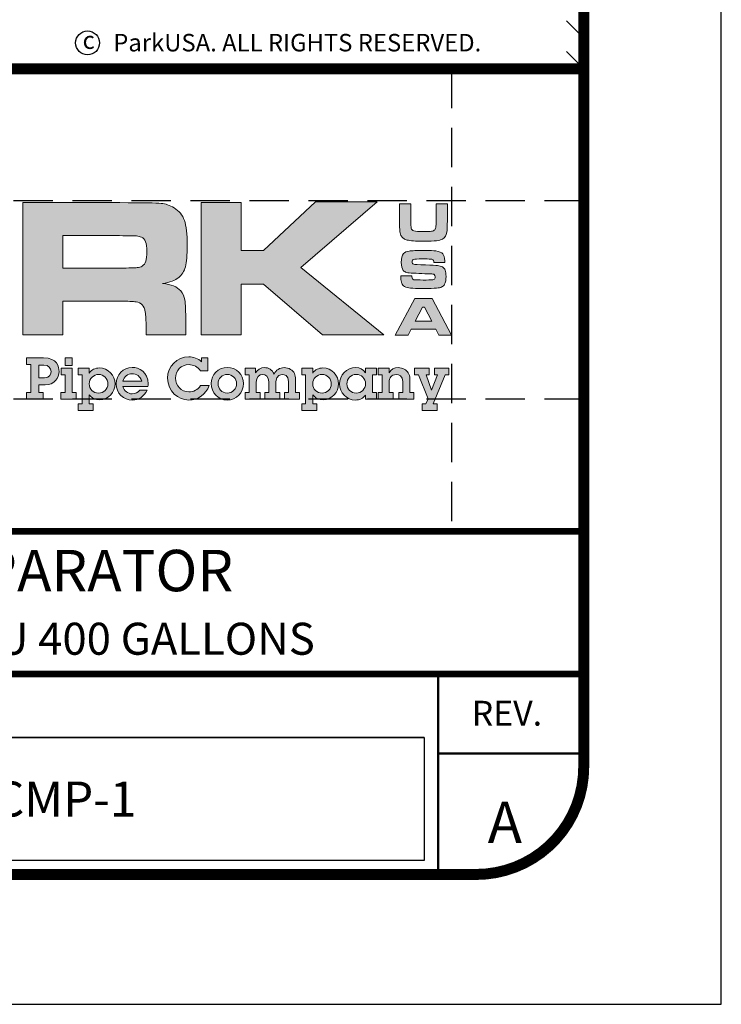
# Model space of a CAD drawing. Extents: x 544 to 748, y 12 to 276.
# Drawn here: x 708 to 748, y 12 to 69 of the extents above; entities that cross this region are included whole.
import ezdxf
from ezdxf.enums import TextEntityAlignment as Align

# ---------------------------------------------------------------- set-up
doc = ezdxf.new("R2010")
doc.units = 0
doc.header["$LTSCALE"] = 5
doc.header["$MEASUREMENT"] = 0
doc.linetypes.add('HIDDEN', pattern=[0.375, 0.25, -0.125])
doc.layers.get('DEFPOINTS').update_dxf_attribs({"linetype": 'CONTINUOUS'})
for name, color, linetype in [('DIM', 1, 'CONTINUOUS'), ('Layer 1', 7, 'CONTINUOUS'), ('SHT', 13, 'CONTINUOUS'), ('SPECS', 7, 'CONTINUOUS')]:
    doc.layers.add(name, color=color, linetype=linetype)
doc.layers.add('NO PRINT', color=7, linetype='CONTINUOUS', plot=False)
doc.styles.add('COMPLEX', font='HELV.SHX')
doc.styles.add('SIMPLEX', font='SIMPLEX', dxfattribs={"width": 0.9})

# ---------------------------------------------------------------- blocks, each defined once
blk = doc.blocks.new('A$Cc76bf708')
at = {"layer": 'Layer 1'}
h = blk.add_hatch(color=156, dxfattribs=at)
edge = h.paths.add_edge_path()
edge.add_spline(control_points=[(23.11, 6.25), (23.11, 6.25), (23.11, 10.449), (23.11, 10.449), (23.11, 10.449), (26.202, 10.449), (26.202, 10.449), (26.928, 10.447), (27.363, 10.439), (27.507, 10.426), (27.65, 10.413), (27.789, 10.365), (27.922, 10.283), (28.082, 10.187), (28.192, 10.054), (28.251, 9.885), (28.311, 9.715), (28.34, 9.449), (28.34, 9.086), (28.34, 8.781), (28.321, 8.556), (28.283, 8.413), (28.246, 8.269), (28.174, 8.154), (28.07, 8.068), (27.957, 7.976), (27.787, 7.912), (27.559, 7.877), (27.828, 7.857), (28.02, 7.78), (28.137, 7.646), (28.205, 7.566), (28.248, 7.47), (28.267, 7.356), (28.285, 7.242), (28.294, 7.003), (28.294, 6.64), (28.294, 6.64), (28.294, 6.25), (28.294, 6.25), (28.294, 6.25), (27.033, 6.25), (27.033, 6.25), (27.033, 6.25), (27.033, 6.474), (27.033, 6.474), (27.033, 6.708), (27.024, 6.875), (27.007, 6.974), (26.989, 7.074), (26.957, 7.15), (26.91, 7.203), (26.863, 7.253), (26.797, 7.284), (26.714, 7.297), (26.631, 7.311), (26.457, 7.317), (26.193, 7.317), (26.193, 7.317), (24.39, 7.317), (24.39, 7.317), (24.39, 7.317), (24.39, 6.25), (24.39, 6.25), (24.39, 6.25), (23.11, 6.25), (23.11, 6.25)], knot_values=[0, 0, 0, 0, 1, 1, 1, 2, 2, 2, 3, 3, 3, 4, 4, 4, 5, 5, 5, 6, 6, 6, 7, 7, 7, 8, 8, 8, 9, 9, 9, 10, 10, 10, 11, 11, 11, 12, 12, 12, 13, 13, 13, 14, 14, 14, 15, 15, 15, 16, 16, 16, 17, 17, 17, 18, 18, 18, 19, 19, 19, 20, 20, 20, 21, 21, 21, 22, 22, 22, 22], degree=3, periodic=0)
edge = h.paths.add_edge_path()
edge.add_spline(control_points=[(24.39, 8.366), (24.39, 8.366), (26.19, 8.366), (26.19, 8.366), (26.504, 8.373), (26.691, 8.378), (26.751, 8.383), (26.812, 8.388), (26.864, 8.404), (26.907, 8.431), (26.962, 8.466), (27.001, 8.518), (27.024, 8.586), (27.046, 8.655), (27.057, 8.759), (27.057, 8.899), (27.057, 9.036), (27.045, 9.139), (27.019, 9.206), (26.993, 9.274), (26.949, 9.323), (26.885, 9.354), (26.84, 9.374), (26.786, 9.387), (26.724, 9.391), (26.661, 9.395), (26.482, 9.398), (26.187, 9.4), (26.187, 9.4), (24.39, 9.4), (24.39, 9.4), (24.39, 9.4), (24.39, 8.366), (24.39, 8.366)], knot_values=[0, 0, 0, 0, 1, 1, 1, 2, 2, 2, 3, 3, 3, 4, 4, 4, 5, 5, 5, 6, 6, 6, 7, 7, 7, 8, 8, 8, 9, 9, 9, 10, 10, 10, 11, 11, 11, 11], degree=3, periodic=0)
for points in [[(28.78, 10.449), (30.06, 10.449), (30.06, 8.926), (30.762, 8.926), (32.423, 10.477), (34.38, 10.477), (31.952, 8.388), (34.586, 6.25), (32.641, 6.25), (30.762, 7.856), (30.06, 7.856), (30.06, 6.25), (28.78, 6.25)], [(36.031, 5.185), (36.031, 4.975), (35.936, 4.975), (36.111, 4.494), (36.296, 4.975), (36.201, 4.975), (36.201, 5.185), (36.659, 5.185), (36.659, 4.975), (36.536, 4.975), (36.155, 4.053), (36.284, 4.053), (36.284, 3.843), (35.805, 3.843), (35.805, 4.053), (35.928, 4.053), (35.995, 4.215), (35.696, 4.975), (35.568, 4.975), (35.568, 5.185)]]:
    blk.add_hatch(color=156, dxfattribs=at).paths.add_polyline_path(points)
h = blk.add_hatch(color=142, dxfattribs=at)
edge = h.paths.add_edge_path()
edge.add_spline(control_points=[(35.089, 10.415), (35.089, 10.415), (35.446, 10.415), (35.446, 10.415), (35.446, 10.415), (35.446, 9.877), (35.446, 9.877), (35.448, 9.753), (35.452, 9.675), (35.459, 9.642), (35.468, 9.596), (35.498, 9.566), (35.548, 9.552), (35.598, 9.538), (35.699, 9.53), (35.852, 9.53), (35.975, 9.53), (36.061, 9.534), (36.109, 9.541), (36.157, 9.548), (36.19, 9.563), (36.211, 9.584), (36.224, 9.599), (36.233, 9.617), (36.238, 9.638), (36.244, 9.659), (36.248, 9.695), (36.251, 9.747), (36.254, 9.8), (36.255, 9.843), (36.255, 9.877), (36.255, 9.877), (36.255, 10.415), (36.255, 10.415), (36.255, 10.415), (36.612, 10.415), (36.612, 10.415), (36.612, 10.415), (36.612, 9.877), (36.612, 9.877), (36.608, 9.689), (36.602, 9.567), (36.594, 9.509), (36.58, 9.411), (36.533, 9.338), (36.454, 9.293), (36.408, 9.266), (36.345, 9.249), (36.262, 9.239), (36.18, 9.23), (36.044, 9.226), (35.856, 9.226), (35.714, 9.226), (35.605, 9.228), (35.529, 9.233), (35.452, 9.238), (35.385, 9.248), (35.328, 9.261), (35.203, 9.291), (35.13, 9.366), (35.109, 9.488), (35.101, 9.534), (35.096, 9.576), (35.094, 9.614), (35.092, 9.652), (35.09, 9.739), (35.089, 9.877), (35.089, 9.877), (35.089, 10.415), (35.089, 10.415)], knot_values=[0, 0, 0, 0, 1, 1, 1, 2, 2, 2, 3, 3, 3, 4, 4, 4, 5, 5, 5, 6, 6, 6, 7, 7, 7, 8, 8, 8, 9, 9, 9, 10, 10, 10, 11, 11, 11, 12, 12, 12, 13, 13, 13, 14, 14, 14, 15, 15, 15, 16, 16, 16, 17, 17, 17, 18, 18, 18, 19, 19, 19, 20, 20, 20, 21, 21, 21, 22, 22, 22, 23, 23, 23, 23], degree=3, periodic=0)
h = blk.add_hatch(color=142, dxfattribs=at)
edge = h.paths.add_edge_path()
edge.add_spline(control_points=[(35.133, 8.126), (35.133, 8.126), (35.479, 8.126), (35.479, 8.126), (35.479, 8.068), (35.49, 8.031), (35.514, 8.014), (35.532, 8.004), (35.554, 7.997), (35.581, 7.995), (35.608, 7.993), (35.694, 7.992), (35.838, 7.99), (35.989, 7.991), (36.08, 7.992), (36.11, 7.993), (36.141, 7.995), (36.165, 7.999), (36.183, 8.007), (36.209, 8.018), (36.222, 8.047), (36.222, 8.095), (36.222, 8.13), (36.213, 8.153), (36.194, 8.165), (36.176, 8.177), (36.138, 8.183), (36.08, 8.185), (36.036, 8.185), (35.943, 8.188), (35.8, 8.195), (35.654, 8.202), (35.559, 8.206), (35.515, 8.207), (35.429, 8.21), (35.363, 8.218), (35.317, 8.231), (35.271, 8.245), (35.235, 8.267), (35.21, 8.297), (35.165, 8.347), (35.143, 8.432), (35.143, 8.55), (35.143, 8.682), (35.169, 8.775), (35.219, 8.83), (35.257, 8.872), (35.316, 8.899), (35.396, 8.911), (35.475, 8.922), (35.637, 8.928), (35.881, 8.928), (36.053, 8.928), (36.175, 8.923), (36.244, 8.914), (36.352, 8.899), (36.426, 8.869), (36.466, 8.824), (36.506, 8.779), (36.526, 8.703), (36.526, 8.597), (36.526, 8.587), (36.526, 8.569), (36.525, 8.542), (36.525, 8.542), (36.179, 8.542), (36.179, 8.542), (36.178, 8.574), (36.175, 8.597), (36.171, 8.609), (36.167, 8.621), (36.158, 8.631), (36.146, 8.638), (36.13, 8.647), (36.103, 8.653), (36.064, 8.656), (36.025, 8.658), (35.943, 8.66), (35.817, 8.66), (35.665, 8.66), (35.573, 8.655), (35.539, 8.645), (35.506, 8.636), (35.49, 8.61), (35.49, 8.567), (35.49, 8.526), (35.506, 8.5), (35.539, 8.491), (35.567, 8.484), (35.693, 8.477), (35.918, 8.47), (36.108, 8.464), (36.234, 8.457), (36.298, 8.45), (36.362, 8.442), (36.413, 8.427), (36.451, 8.405), (36.494, 8.38), (36.524, 8.344), (36.542, 8.299), (36.559, 8.254), (36.568, 8.19), (36.568, 8.106), (36.568, 7.995), (36.553, 7.913), (36.524, 7.859), (36.501, 7.82), (36.47, 7.79), (36.43, 7.771), (36.391, 7.751), (36.335, 7.738), (36.262, 7.731), (36.185, 7.724), (36.041, 7.721), (35.83, 7.721), (35.654, 7.721), (35.524, 7.725), (35.44, 7.735), (35.356, 7.744), (35.292, 7.76), (35.25, 7.783), (35.206, 7.809), (35.175, 7.842), (35.158, 7.883), (35.142, 7.924), (35.133, 7.987), (35.133, 8.071), (35.133, 8.071), (35.133, 8.126), (35.133, 8.126)], knot_values=[0, 0, 0, 0, 1, 1, 1, 2, 2, 2, 3, 3, 3, 4, 4, 4, 5, 5, 5, 6, 6, 6, 7, 7, 7, 8, 8, 8, 9, 9, 9, 10, 10, 10, 11, 11, 11, 12, 12, 12, 13, 13, 13, 14, 14, 14, 15, 15, 15, 16, 16, 16, 17, 17, 17, 18, 18, 18, 19, 19, 19, 20, 20, 20, 21, 21, 21, 22, 22, 22, 23, 23, 23, 24, 24, 24, 25, 25, 25, 26, 26, 26, 27, 27, 27, 28, 28, 28, 29, 29, 29, 30, 30, 30, 31, 31, 31, 32, 32, 32, 33, 33, 33, 34, 34, 34, 35, 35, 35, 36, 36, 36, 37, 37, 37, 38, 38, 38, 39, 39, 39, 40, 40, 40, 41, 41, 41, 42, 42, 42, 43, 43, 43, 43], degree=3, periodic=0)
h = blk.add_hatch(color=142, dxfattribs=at)
h.paths.add_polyline_path([(36.34, 6.233), (36.24, 6.432), (35.464, 6.432), (35.364, 6.233), (34.956, 6.233), (35.578, 7.405), (36.132, 7.405), (36.746, 6.233)])
h.paths.add_polyline_path([(36.114, 6.688), (35.888, 7.132), (35.817, 7.132), (35.591, 6.688)])
h = blk.add_hatch(color=156, dxfattribs=at)
edge = h.paths.add_edge_path()
edge.add_spline(control_points=[(23.772, 5.516), (24.206, 5.516), (24.265, 5.229), (24.265, 5.087), (24.265, 4.886), (24.123, 4.656), (23.825, 4.656), (23.825, 4.656), (23.623, 4.656), (23.623, 4.656), (23.623, 4.656), (23.623, 4.412), (23.623, 4.412), (23.623, 4.412), (23.766, 4.412), (23.766, 4.412), (23.766, 4.412), (23.766, 4.202), (23.766, 4.202), (23.766, 4.202), (23.231, 4.202), (23.231, 4.202), (23.231, 4.202), (23.231, 4.412), (23.231, 4.412), (23.231, 4.412), (23.372, 4.412), (23.372, 4.412), (23.372, 4.412), (23.372, 5.306), (23.372, 5.306), (23.372, 5.306), (23.231, 5.306), (23.231, 5.306), (23.231, 5.306), (23.231, 5.516), (23.231, 5.516), (23.231, 5.516), (23.772, 5.516), (23.772, 5.516)], knot_values=[0, 0, 0, 0, 1, 1, 1, 2, 2, 2, 3, 3, 3, 4, 4, 4, 5, 5, 5, 6, 6, 6, 7, 7, 7, 8, 8, 8, 9, 9, 9, 10, 10, 10, 11, 11, 11, 12, 12, 12, 13, 13, 13, 13], degree=3, periodic=0)
edge = h.paths.add_edge_path()
edge.add_spline(control_points=[(23.799, 4.883), (23.976, 4.883), (24.013, 5.019), (24.013, 5.087), (24.013, 5.188), (23.939, 5.288), (23.786, 5.288), (23.786, 5.288), (23.623, 5.288), (23.623, 5.288), (23.623, 5.288), (23.623, 4.883), (23.623, 4.883), (23.623, 4.883), (23.799, 4.883), (23.799, 4.883)], knot_values=[0, 0, 0, 0, 1, 1, 1, 2, 2, 2, 3, 3, 3, 4, 4, 4, 5, 5, 5, 5], degree=3, periodic=0)
h = blk.add_hatch(color=156, dxfattribs=at)
h.paths.add_polyline_path([(24.681, 5.185), (24.681, 4.412), (24.808, 4.412), (24.808, 4.202), (24.327, 4.202), (24.327, 4.412), (24.456, 4.412), (24.456, 4.975), (24.329, 4.975), (24.329, 5.185)])
h.paths.add_polyline_path([(24.681, 5.516), (24.681, 5.278), (24.456, 5.278), (24.456, 5.516)])
h = blk.add_hatch(color=156, dxfattribs=at)
edge = h.paths.add_edge_path()
edge.add_spline(control_points=[(28.794, 5.521), (28.794, 5.521), (29, 5.521), (29, 5.521), (29, 5.521), (29, 5.102), (29, 5.102), (29, 5.102), (28.761, 5.102), (28.761, 5.102), (28.681, 5.232), (28.536, 5.302), (28.398, 5.302), (28.148, 5.302), (27.967, 5.113), (27.967, 4.868), (27.967, 4.636), (28.153, 4.435), (28.394, 4.435), (28.542, 4.435), (28.678, 4.502), (28.764, 4.634), (28.764, 4.634), (29.035, 4.634), (29.035, 4.634), (28.946, 4.362), (28.676, 4.176), (28.396, 4.176), (28.052, 4.176), (27.715, 4.456), (27.715, 4.87), (27.715, 5.245), (28.021, 5.551), (28.387, 5.551), (28.538, 5.551), (28.685, 5.501), (28.794, 5.389), (28.794, 5.389), (28.794, 5.521), (28.794, 5.521)], knot_values=[0, 0, 0, 0, 1, 1, 1, 2, 2, 2, 3, 3, 3, 4, 4, 4, 5, 5, 5, 6, 6, 6, 7, 7, 7, 8, 8, 8, 9, 9, 9, 10, 10, 10, 11, 11, 11, 12, 12, 12, 13, 13, 13, 13], degree=3, periodic=0)
h = blk.add_hatch(color=156, dxfattribs=at)
edge = h.paths.add_edge_path()
edge.add_spline(control_points=[(25.56, 4.187), (25.422, 4.187), (25.303, 4.242), (25.227, 4.34), (25.227, 4.34), (25.227, 4.053), (25.227, 4.053), (25.227, 4.053), (25.354, 4.053), (25.354, 4.053), (25.354, 4.053), (25.354, 3.843), (25.354, 3.843), (25.354, 3.843), (24.876, 3.843), (24.876, 3.843), (24.876, 3.843), (24.876, 4.053), (24.876, 4.053), (24.876, 4.053), (25.001, 4.053), (25.001, 4.053), (25.001, 4.053), (25.001, 4.975), (25.001, 4.975), (25.001, 4.975), (24.876, 4.975), (24.876, 4.975), (24.876, 4.975), (24.876, 5.185), (24.876, 5.185), (24.876, 5.185), (25.227, 5.185), (25.227, 5.185), (25.227, 5.185), (25.227, 5.03), (25.227, 5.03), (25.299, 5.142), (25.417, 5.196), (25.549, 5.196), (25.833, 5.196), (26.05, 4.962), (26.05, 4.689), (26.05, 4.426), (25.836, 4.187), (25.56, 4.187)], knot_values=[0, 0, 0, 0, 1, 1, 1, 2, 2, 2, 3, 3, 3, 4, 4, 4, 5, 5, 5, 6, 6, 6, 7, 7, 7, 8, 8, 8, 9, 9, 9, 10, 10, 10, 11, 11, 11, 12, 12, 12, 13, 13, 13, 14, 14, 14, 15, 15, 15, 15], degree=3, periodic=0)
edge = h.paths.add_edge_path()
edge.add_spline(control_points=[(25.818, 4.689), (25.818, 4.855), (25.687, 4.989), (25.525, 4.989), (25.362, 4.989), (25.225, 4.861), (25.225, 4.691), (25.225, 4.531), (25.356, 4.395), (25.522, 4.395), (25.684, 4.395), (25.818, 4.526), (25.818, 4.689)], knot_values=[0, 0, 0, 0, 1, 1, 1, 2, 2, 2, 3, 3, 3, 4, 4, 4, 4], degree=3, periodic=0)
h = blk.add_hatch(color=156, dxfattribs=at)
edge = h.paths.add_edge_path()
edge.add_spline(control_points=[(27.093, 4.608), (27.093, 4.608), (26.298, 4.608), (26.298, 4.608), (26.328, 4.472), (26.455, 4.373), (26.593, 4.373), (26.69, 4.373), (26.773, 4.41), (26.83, 4.491), (26.83, 4.491), (27.064, 4.491), (27.064, 4.491), (26.983, 4.294), (26.795, 4.176), (26.6, 4.176), (26.315, 4.176), (26.083, 4.4), (26.083, 4.689), (26.083, 4.977), (26.298, 5.214), (26.595, 5.214), (26.803, 5.214), (27.101, 5.07), (27.101, 4.688), (27.101, 4.669), (27.097, 4.631), (27.093, 4.608)], knot_values=[0, 0, 0, 0, 1, 1, 1, 2, 2, 2, 3, 3, 3, 4, 4, 4, 5, 5, 5, 6, 6, 6, 7, 7, 7, 8, 8, 8, 9, 9, 9, 9], degree=3, periodic=0)
edge = h.paths.add_edge_path()
edge.add_spline(control_points=[(26.893, 4.781), (26.852, 4.925), (26.729, 5.013), (26.584, 5.013), (26.457, 5.013), (26.328, 4.918), (26.296, 4.781), (26.296, 4.781), (26.893, 4.781), (26.893, 4.781)], knot_values=[0, 0, 0, 0, 1, 1, 1, 2, 2, 2, 3, 3, 3, 3], degree=3, periodic=0)
h = blk.add_hatch(color=156, dxfattribs=at)
edge = h.paths.add_edge_path()
edge.add_spline(control_points=[(29.613, 4.176), (29.325, 4.176), (29.099, 4.415), (29.099, 4.697), (29.099, 4.984), (29.335, 5.214), (29.618, 5.214), (29.898, 5.214), (30.13, 4.982), (30.13, 4.699), (30.13, 4.412), (29.9, 4.176), (29.613, 4.176)], knot_values=[0, 0, 0, 0, 1, 1, 1, 2, 2, 2, 3, 3, 3, 4, 4, 4, 4], degree=3, periodic=0)
edge = h.paths.add_edge_path()
edge.add_spline(control_points=[(29.909, 4.693), (29.909, 4.853), (29.782, 4.993), (29.616, 4.993), (29.456, 4.993), (29.32, 4.861), (29.32, 4.699), (29.32, 4.539), (29.443, 4.397), (29.613, 4.397), (29.782, 4.397), (29.909, 4.535), (29.909, 4.693)], knot_values=[0, 0, 0, 0, 1, 1, 1, 2, 2, 2, 3, 3, 3, 4, 4, 4, 4], degree=3, periodic=0)
h = blk.add_hatch(color=156, dxfattribs=at)
edge = h.paths.add_edge_path()
edge.add_spline(control_points=[(31.423, 5.208), (31.499, 5.208), (31.569, 5.186), (31.626, 5.151), (31.738, 5.08), (31.784, 4.988), (31.784, 4.831), (31.784, 4.831), (31.784, 4.412), (31.784, 4.412), (31.784, 4.412), (31.911, 4.412), (31.911, 4.412), (31.911, 4.412), (31.911, 4.202), (31.911, 4.202), (31.911, 4.202), (31.433, 4.202), (31.433, 4.202), (31.433, 4.202), (31.433, 4.412), (31.433, 4.412), (31.433, 4.412), (31.56, 4.412), (31.56, 4.412), (31.56, 4.412), (31.56, 4.769), (31.56, 4.769), (31.56, 4.966), (31.427, 4.988), (31.37, 4.988), (31.326, 4.988), (31.158, 4.969), (31.158, 4.763), (31.158, 4.763), (31.158, 4.412), (31.158, 4.412), (31.158, 4.412), (31.285, 4.412), (31.285, 4.412), (31.285, 4.412), (31.285, 4.202), (31.285, 4.202), (31.285, 4.202), (30.807, 4.202), (30.807, 4.202), (30.807, 4.202), (30.807, 4.412), (30.807, 4.412), (30.807, 4.412), (30.934, 4.412), (30.934, 4.412), (30.934, 4.412), (30.934, 4.754), (30.934, 4.754), (30.934, 4.932), (30.838, 4.988), (30.742, 4.988), (30.63, 4.988), (30.533, 4.908), (30.533, 4.741), (30.533, 4.741), (30.533, 4.412), (30.533, 4.412), (30.533, 4.412), (30.66, 4.412), (30.66, 4.412), (30.66, 4.412), (30.66, 4.202), (30.66, 4.202), (30.66, 4.202), (30.181, 4.202), (30.181, 4.202), (30.181, 4.202), (30.181, 4.412), (30.181, 4.412), (30.181, 4.412), (30.308, 4.412), (30.308, 4.412), (30.308, 4.412), (30.308, 4.975), (30.308, 4.975), (30.308, 4.975), (30.181, 4.975), (30.181, 4.975), (30.181, 4.975), (30.181, 5.185), (30.181, 5.185), (30.181, 5.185), (30.512, 5.185), (30.512, 5.185), (30.512, 5.185), (30.512, 5.037), (30.512, 5.037), (30.575, 5.14), (30.671, 5.208), (30.796, 5.208), (30.923, 5.208), (31.042, 5.135), (31.101, 5.002), (31.155, 5.127), (31.287, 5.208), (31.423, 5.208)], knot_values=[0, 0, 0, 0, 1, 1, 1, 2, 2, 2, 3, 3, 3, 4, 4, 4, 5, 5, 5, 6, 6, 6, 7, 7, 7, 8, 8, 8, 9, 9, 9, 10, 10, 10, 11, 11, 11, 12, 12, 12, 13, 13, 13, 14, 14, 14, 15, 15, 15, 16, 16, 16, 17, 17, 17, 18, 18, 18, 19, 19, 19, 20, 20, 20, 21, 21, 21, 22, 22, 22, 23, 23, 23, 24, 24, 24, 25, 25, 25, 26, 26, 26, 27, 27, 27, 28, 28, 28, 29, 29, 29, 30, 30, 30, 31, 31, 31, 32, 32, 32, 33, 33, 33, 34, 34, 34, 34], degree=3, periodic=0)
h = blk.add_hatch(color=156, dxfattribs=at)
edge = h.paths.add_edge_path()
edge.add_spline(control_points=[(32.664, 4.187), (32.526, 4.187), (32.406, 4.242), (32.331, 4.34), (32.331, 4.34), (32.331, 4.053), (32.331, 4.053), (32.331, 4.053), (32.458, 4.053), (32.458, 4.053), (32.458, 4.053), (32.458, 3.843), (32.458, 3.843), (32.458, 3.843), (31.979, 3.843), (31.979, 3.843), (31.979, 3.843), (31.979, 4.053), (31.979, 4.053), (31.979, 4.053), (32.104, 4.053), (32.104, 4.053), (32.104, 4.053), (32.104, 4.975), (32.104, 4.975), (32.104, 4.975), (31.979, 4.975), (31.979, 4.975), (31.979, 4.975), (31.979, 5.185), (31.979, 5.185), (31.979, 5.185), (32.331, 5.185), (32.331, 5.185), (32.331, 5.185), (32.331, 5.03), (32.331, 5.03), (32.402, 5.142), (32.52, 5.196), (32.653, 5.196), (32.936, 5.196), (33.153, 4.962), (33.153, 4.689), (33.153, 4.426), (32.94, 4.187), (32.664, 4.187)], knot_values=[0, 0, 0, 0, 1, 1, 1, 2, 2, 2, 3, 3, 3, 4, 4, 4, 5, 5, 5, 6, 6, 6, 7, 7, 7, 8, 8, 8, 9, 9, 9, 10, 10, 10, 11, 11, 11, 12, 12, 12, 13, 13, 13, 14, 14, 14, 15, 15, 15, 15], degree=3, periodic=0)
edge = h.paths.add_edge_path()
edge.add_spline(control_points=[(32.921, 4.689), (32.921, 4.855), (32.791, 4.989), (32.629, 4.989), (32.465, 4.989), (32.329, 4.861), (32.329, 4.691), (32.329, 4.531), (32.459, 4.395), (32.625, 4.395), (32.787, 4.395), (32.921, 4.526), (32.921, 4.689)], knot_values=[0, 0, 0, 0, 1, 1, 1, 2, 2, 2, 3, 3, 3, 4, 4, 4, 4], degree=3, periodic=0)
h = blk.add_hatch(color=156, dxfattribs=at)
edge = h.paths.add_edge_path()
edge.add_spline(control_points=[(34.005, 5.185), (34.005, 5.185), (34.357, 5.185), (34.357, 5.185), (34.357, 5.185), (34.357, 4.975), (34.357, 4.975), (34.357, 4.975), (34.233, 4.975), (34.233, 4.975), (34.233, 4.975), (34.233, 4.412), (34.233, 4.412), (34.233, 4.412), (34.357, 4.412), (34.357, 4.412), (34.357, 4.412), (34.357, 4.202), (34.357, 4.202), (34.357, 4.202), (34.005, 4.202), (34.005, 4.202), (34.005, 4.202), (34.005, 4.334), (34.005, 4.334), (33.934, 4.226), (33.816, 4.176), (33.689, 4.176), (33.409, 4.176), (33.184, 4.408), (33.184, 4.688), (33.184, 4.966), (33.405, 5.21), (33.7, 5.21), (33.825, 5.21), (33.935, 5.153), (34.005, 5.045), (34.005, 5.045), (34.005, 5.185), (34.005, 5.185)], knot_values=[0, 0, 0, 0, 1, 1, 1, 2, 2, 2, 3, 3, 3, 4, 4, 4, 5, 5, 5, 6, 6, 6, 7, 7, 7, 8, 8, 8, 9, 9, 9, 10, 10, 10, 11, 11, 11, 12, 12, 12, 13, 13, 13, 13], degree=3, periodic=0)
edge = h.paths.add_edge_path()
edge.add_spline(control_points=[(34.009, 4.699), (34.009, 4.859), (33.876, 4.991), (33.711, 4.991), (33.549, 4.991), (33.416, 4.855), (33.416, 4.688), (33.416, 4.527), (33.551, 4.395), (33.709, 4.395), (33.875, 4.395), (34.009, 4.527), (34.009, 4.699)], knot_values=[0, 0, 0, 0, 1, 1, 1, 2, 2, 2, 3, 3, 3, 4, 4, 4, 4], degree=3, periodic=0)
h = blk.add_hatch(color=156, dxfattribs=at)
edge = h.paths.add_edge_path()
edge.add_spline(control_points=[(35.417, 4.412), (35.417, 4.412), (35.544, 4.412), (35.544, 4.412), (35.544, 4.412), (35.544, 4.202), (35.544, 4.202), (35.544, 4.202), (35.065, 4.202), (35.065, 4.202), (35.065, 4.202), (35.065, 4.412), (35.065, 4.412), (35.065, 4.412), (35.192, 4.412), (35.192, 4.412), (35.192, 4.412), (35.192, 4.761), (35.192, 4.761), (35.192, 4.942), (35.073, 4.986), (34.981, 4.986), (34.907, 4.986), (34.844, 4.954), (34.809, 4.912), (34.778, 4.873), (34.76, 4.831), (34.76, 4.713), (34.76, 4.713), (34.76, 4.412), (34.76, 4.412), (34.76, 4.412), (34.887, 4.412), (34.887, 4.412), (34.887, 4.412), (34.887, 4.202), (34.887, 4.202), (34.887, 4.202), (34.408, 4.202), (34.408, 4.202), (34.408, 4.202), (34.408, 4.412), (34.408, 4.412), (34.408, 4.412), (34.535, 4.412), (34.535, 4.412), (34.535, 4.412), (34.535, 4.975), (34.535, 4.975), (34.535, 4.975), (34.408, 4.975), (34.408, 4.975), (34.408, 4.975), (34.408, 5.185), (34.408, 5.185), (34.408, 5.185), (34.76, 5.185), (34.76, 5.185), (34.76, 5.185), (34.76, 5.045), (34.76, 5.045), (34.819, 5.153), (34.929, 5.207), (35.051, 5.207), (35.117, 5.207), (35.183, 5.19), (35.242, 5.157), (35.341, 5.1), (35.417, 5.015), (35.417, 4.842), (35.417, 4.842), (35.417, 4.412), (35.417, 4.412)], knot_values=[0, 0, 0, 0, 1, 1, 1, 2, 2, 2, 3, 3, 3, 4, 4, 4, 5, 5, 5, 6, 6, 6, 7, 7, 7, 8, 8, 8, 9, 9, 9, 10, 10, 10, 11, 11, 11, 12, 12, 12, 13, 13, 13, 14, 14, 14, 15, 15, 15, 16, 16, 16, 17, 17, 17, 18, 18, 18, 19, 19, 19, 20, 20, 20, 21, 21, 21, 22, 22, 22, 23, 23, 23, 24, 24, 24, 24], degree=3, periodic=0)
at = {"layer": 'DEFPOINTS', "linetype": 'HIDDEN'}
for p, q in [((36.746, 14.706), (36.746, 0)), ((40.945, 10.506), (0, 10.506)), ((40.945, 4.2), (0, 4.2))]:
    blk.add_line(p, q, dxfattribs=at)
at = {"layer": 'DEFPOINTS'}
blk.add_lwpolyline([(0, 14.706), (0, 0), (40.945, 0), (40.945, 14.706)], close=True, dxfattribs=at)
at = {"layer": 'DEFPOINTS', "lineweight": 0}
for points in [[(28.78, 10.449), (30.06, 10.449), (30.06, 8.926), (30.762, 8.926), (32.423, 10.477), (34.38, 10.477), (31.952, 8.388), (34.586, 6.25), (32.641, 6.25), (30.762, 7.856), (30.06, 7.856), (30.06, 6.25), (28.78, 6.25), (28.78, 10.449)], [(36.34, 6.233), (36.24, 6.432), (35.464, 6.432), (35.364, 6.233), (34.956, 6.233), (35.578, 7.405), (36.132, 7.405), (36.746, 6.233), (36.34, 6.233)], [(36.114, 6.688), (35.888, 7.132), (35.817, 7.132), (35.591, 6.688), (36.114, 6.688)], [(24.681, 5.516), (24.681, 5.278), (24.456, 5.278), (24.456, 5.516), (24.681, 5.516)], [(24.681, 5.185), (24.681, 4.412), (24.808, 4.412), (24.808, 4.202), (24.327, 4.202), (24.327, 4.412), (24.456, 4.412), (24.456, 4.975), (24.329, 4.975), (24.329, 5.185), (24.681, 5.185)], [(36.031, 5.185), (36.031, 4.975), (35.936, 4.975), (36.111, 4.494), (36.296, 4.975), (36.201, 4.975), (36.201, 5.185), (36.659, 5.185), (36.659, 4.975), (36.536, 4.975), (36.155, 4.053), (36.284, 4.053), (36.284, 3.843), (35.805, 3.843), (35.805, 4.053), (35.928, 4.053), (35.995, 4.215), (35.696, 4.975), (35.568, 4.975), (35.568, 5.185), (36.031, 5.185)]]:
    blk.add_lwpolyline(points, dxfattribs=at)
for points, knots in [([(23.11, 6.25), (23.11, 6.25), (23.11, 10.449), (23.11, 10.449), (23.11, 10.449), (26.202, 10.449), (26.202, 10.449), (26.928, 10.447), (27.363, 10.439), (27.507, 10.426), (27.65, 10.413), (27.789, 10.365), (27.922, 10.283), (28.082, 10.187), (28.192, 10.054), (28.251, 9.885), (28.311, 9.715), (28.34, 9.449), (28.34, 9.086), (28.34, 8.781), (28.321, 8.556), (28.283, 8.413), (28.246, 8.269), (28.174, 8.154), (28.07, 8.068), (27.957, 7.976), (27.787, 7.912), (27.559, 7.877), (27.828, 7.857), (28.02, 7.78), (28.137, 7.646), (28.205, 7.566), (28.248, 7.47), (28.267, 7.356), (28.285, 7.242), (28.294, 7.003), (28.294, 6.64), (28.294, 6.64), (28.294, 6.25), (28.294, 6.25), (28.294, 6.25), (27.033, 6.25), (27.033, 6.25), (27.033, 6.25), (27.033, 6.474), (27.033, 6.474), (27.033, 6.708), (27.024, 6.875), (27.007, 6.974), (26.989, 7.074), (26.957, 7.15), (26.91, 7.203), (26.863, 7.253), (26.797, 7.284), (26.714, 7.297), (26.631, 7.311), (26.457, 7.317), (26.193, 7.317), (26.193, 7.317), (24.39, 7.317), (24.39, 7.317), (24.39, 7.317), (24.39, 6.25), (24.39, 6.25), (24.39, 6.25), (23.11, 6.25), (23.11, 6.25)], [0, 0, 0, 0, 1, 1, 1, 2, 2, 2, 3, 3, 3, 4, 4, 4, 5, 5, 5, 6, 6, 6, 7, 7, 7, 8, 8, 8, 9, 9, 9, 10, 10, 10, 11, 11, 11, 12, 12, 12, 13, 13, 13, 14, 14, 14, 15, 15, 15, 16, 16, 16, 17, 17, 17, 18, 18, 18, 19, 19, 19, 20, 20, 20, 21, 21, 21, 22, 22, 22, 22]), ([(35.089, 10.415), (35.089, 10.415), (35.446, 10.415), (35.446, 10.415), (35.446, 10.415), (35.446, 9.877), (35.446, 9.877), (35.448, 9.753), (35.452, 9.675), (35.459, 9.642), (35.468, 9.596), (35.498, 9.566), (35.548, 9.552), (35.598, 9.538), (35.699, 9.53), (35.852, 9.53), (35.975, 9.53), (36.061, 9.534), (36.109, 9.541), (36.157, 9.548), (36.19, 9.563), (36.211, 9.584), (36.224, 9.599), (36.233, 9.617), (36.238, 9.638), (36.244, 9.659), (36.248, 9.695), (36.251, 9.747), (36.254, 9.8), (36.255, 9.843), (36.255, 9.877), (36.255, 9.877), (36.255, 10.415), (36.255, 10.415), (36.255, 10.415), (36.612, 10.415), (36.612, 10.415), (36.612, 10.415), (36.612, 9.877), (36.612, 9.877), (36.608, 9.689), (36.602, 9.567), (36.594, 9.509), (36.58, 9.411), (36.533, 9.338), (36.454, 9.293), (36.408, 9.266), (36.345, 9.249), (36.262, 9.239), (36.18, 9.23), (36.044, 9.226), (35.856, 9.226), (35.714, 9.226), (35.605, 9.228), (35.529, 9.233), (35.452, 9.238), (35.385, 9.248), (35.328, 9.261), (35.203, 9.291), (35.13, 9.366), (35.109, 9.488), (35.101, 9.534), (35.096, 9.576), (35.094, 9.614), (35.092, 9.652), (35.09, 9.739), (35.089, 9.877), (35.089, 9.877), (35.089, 10.415), (35.089, 10.415)], [0, 0, 0, 0, 1, 1, 1, 2, 2, 2, 3, 3, 3, 4, 4, 4, 5, 5, 5, 6, 6, 6, 7, 7, 7, 8, 8, 8, 9, 9, 9, 10, 10, 10, 11, 11, 11, 12, 12, 12, 13, 13, 13, 14, 14, 14, 15, 15, 15, 16, 16, 16, 17, 17, 17, 18, 18, 18, 19, 19, 19, 20, 20, 20, 21, 21, 21, 22, 22, 22, 23, 23, 23, 23]), ([(24.39, 8.366), (24.39, 8.366), (26.19, 8.366), (26.19, 8.366), (26.504, 8.373), (26.691, 8.378), (26.751, 8.383), (26.812, 8.388), (26.864, 8.404), (26.907, 8.431), (26.962, 8.466), (27.001, 8.518), (27.024, 8.586), (27.046, 8.655), (27.057, 8.759), (27.057, 8.899), (27.057, 9.036), (27.045, 9.139), (27.019, 9.206), (26.993, 9.274), (26.949, 9.323), (26.885, 9.354), (26.84, 9.374), (26.786, 9.387), (26.724, 9.391), (26.661, 9.395), (26.482, 9.398), (26.187, 9.4), (26.187, 9.4), (24.39, 9.4), (24.39, 9.4), (24.39, 9.4), (24.39, 8.366), (24.39, 8.366)], [0, 0, 0, 0, 1, 1, 1, 2, 2, 2, 3, 3, 3, 4, 4, 4, 5, 5, 5, 6, 6, 6, 7, 7, 7, 8, 8, 8, 9, 9, 9, 10, 10, 10, 11, 11, 11, 11]), ([(35.133, 8.126), (35.133, 8.126), (35.479, 8.126), (35.479, 8.126), (35.479, 8.068), (35.49, 8.031), (35.514, 8.014), (35.532, 8.004), (35.554, 7.997), (35.581, 7.995), (35.608, 7.993), (35.694, 7.992), (35.838, 7.99), (35.989, 7.991), (36.08, 7.992), (36.11, 7.993), (36.141, 7.995), (36.165, 7.999), (36.183, 8.007), (36.209, 8.018), (36.222, 8.047), (36.222, 8.095), (36.222, 8.13), (36.213, 8.153), (36.194, 8.165), (36.176, 8.177), (36.138, 8.183), (36.08, 8.185), (36.036, 8.185), (35.943, 8.188), (35.8, 8.195), (35.654, 8.202), (35.559, 8.206), (35.515, 8.207), (35.429, 8.21), (35.363, 8.218), (35.317, 8.231), (35.271, 8.245), (35.235, 8.267), (35.21, 8.297), (35.165, 8.347), (35.143, 8.432), (35.143, 8.55), (35.143, 8.682), (35.169, 8.775), (35.219, 8.83), (35.257, 8.872), (35.316, 8.899), (35.396, 8.911), (35.475, 8.922), (35.637, 8.928), (35.881, 8.928), (36.053, 8.928), (36.175, 8.923), (36.244, 8.914), (36.352, 8.899), (36.426, 8.869), (36.466, 8.824), (36.506, 8.779), (36.526, 8.703), (36.526, 8.597), (36.526, 8.587), (36.526, 8.569), (36.525, 8.542), (36.525, 8.542), (36.179, 8.542), (36.179, 8.542), (36.178, 8.574), (36.175, 8.597), (36.171, 8.609), (36.167, 8.621), (36.158, 8.631), (36.146, 8.638), (36.13, 8.647), (36.103, 8.653), (36.064, 8.656), (36.025, 8.658), (35.943, 8.66), (35.817, 8.66), (35.665, 8.66), (35.573, 8.655), (35.539, 8.645), (35.506, 8.636), (35.49, 8.61), (35.49, 8.567), (35.49, 8.526), (35.506, 8.5), (35.539, 8.491), (35.567, 8.484), (35.693, 8.477), (35.918, 8.47), (36.108, 8.464), (36.234, 8.457), (36.298, 8.45), (36.362, 8.442), (36.413, 8.427), (36.451, 8.405), (36.494, 8.38), (36.524, 8.344), (36.542, 8.299), (36.559, 8.254), (36.568, 8.19), (36.568, 8.106), (36.568, 7.995), (36.553, 7.913), (36.524, 7.859), (36.501, 7.82), (36.47, 7.79), (36.43, 7.771), (36.391, 7.751), (36.335, 7.738), (36.262, 7.731), (36.185, 7.724), (36.041, 7.721), (35.83, 7.721), (35.654, 7.721), (35.524, 7.725), (35.44, 7.735), (35.356, 7.744), (35.292, 7.76), (35.25, 7.783), (35.206, 7.809), (35.175, 7.842), (35.158, 7.883), (35.142, 7.924), (35.133, 7.987), (35.133, 8.071), (35.133, 8.071), (35.133, 8.126), (35.133, 8.126)], [0, 0, 0, 0, 1, 1, 1, 2, 2, 2, 3, 3, 3, 4, 4, 4, 5, 5, 5, 6, 6, 6, 7, 7, 7, 8, 8, 8, 9, 9, 9, 10, 10, 10, 11, 11, 11, 12, 12, 12, 13, 13, 13, 14, 14, 14, 15, 15, 15, 16, 16, 16, 17, 17, 17, 18, 18, 18, 19, 19, 19, 20, 20, 20, 21, 21, 21, 22, 22, 22, 23, 23, 23, 24, 24, 24, 25, 25, 25, 26, 26, 26, 27, 27, 27, 28, 28, 28, 29, 29, 29, 30, 30, 30, 31, 31, 31, 32, 32, 32, 33, 33, 33, 34, 34, 34, 35, 35, 35, 36, 36, 36, 37, 37, 37, 38, 38, 38, 39, 39, 39, 40, 40, 40, 41, 41, 41, 42, 42, 42, 43, 43, 43, 43]), ([(23.772, 5.516), (24.206, 5.516), (24.265, 5.229), (24.265, 5.087), (24.265, 4.886), (24.123, 4.656), (23.825, 4.656), (23.825, 4.656), (23.623, 4.656), (23.623, 4.656), (23.623, 4.656), (23.623, 4.412), (23.623, 4.412), (23.623, 4.412), (23.766, 4.412), (23.766, 4.412), (23.766, 4.412), (23.766, 4.202), (23.766, 4.202), (23.766, 4.202), (23.231, 4.202), (23.231, 4.202), (23.231, 4.202), (23.231, 4.412), (23.231, 4.412), (23.231, 4.412), (23.372, 4.412), (23.372, 4.412), (23.372, 4.412), (23.372, 5.306), (23.372, 5.306), (23.372, 5.306), (23.231, 5.306), (23.231, 5.306), (23.231, 5.306), (23.231, 5.516), (23.231, 5.516), (23.231, 5.516), (23.772, 5.516), (23.772, 5.516)], [0, 0, 0, 0, 1, 1, 1, 2, 2, 2, 3, 3, 3, 4, 4, 4, 5, 5, 5, 6, 6, 6, 7, 7, 7, 8, 8, 8, 9, 9, 9, 10, 10, 10, 11, 11, 11, 12, 12, 12, 13, 13, 13, 13]), ([(28.794, 5.521), (28.794, 5.521), (29, 5.521), (29, 5.521), (29, 5.521), (29, 5.102), (29, 5.102), (29, 5.102), (28.761, 5.102), (28.761, 5.102), (28.681, 5.232), (28.536, 5.302), (28.398, 5.302), (28.148, 5.302), (27.967, 5.113), (27.967, 4.868), (27.967, 4.636), (28.153, 4.435), (28.394, 4.435), (28.542, 4.435), (28.678, 4.502), (28.764, 4.634), (28.764, 4.634), (29.035, 4.634), (29.035, 4.634), (28.946, 4.362), (28.676, 4.176), (28.396, 4.176), (28.052, 4.176), (27.715, 4.456), (27.715, 4.87), (27.715, 5.245), (28.021, 5.551), (28.387, 5.551), (28.538, 5.551), (28.685, 5.501), (28.794, 5.389), (28.794, 5.389), (28.794, 5.521), (28.794, 5.521)], [0, 0, 0, 0, 1, 1, 1, 2, 2, 2, 3, 3, 3, 4, 4, 4, 5, 5, 5, 6, 6, 6, 7, 7, 7, 8, 8, 8, 9, 9, 9, 10, 10, 10, 11, 11, 11, 12, 12, 12, 13, 13, 13, 13]), ([(23.799, 4.883), (23.976, 4.883), (24.013, 5.019), (24.013, 5.087), (24.013, 5.188), (23.939, 5.288), (23.786, 5.288), (23.786, 5.288), (23.623, 5.288), (23.623, 5.288), (23.623, 5.288), (23.623, 4.883), (23.623, 4.883), (23.623, 4.883), (23.799, 4.883), (23.799, 4.883)], [0, 0, 0, 0, 1, 1, 1, 2, 2, 2, 3, 3, 3, 4, 4, 4, 5, 5, 5, 5]), ([(25.56, 4.187), (25.422, 4.187), (25.303, 4.242), (25.227, 4.34), (25.227, 4.34), (25.227, 4.053), (25.227, 4.053), (25.227, 4.053), (25.354, 4.053), (25.354, 4.053), (25.354, 4.053), (25.354, 3.843), (25.354, 3.843), (25.354, 3.843), (24.876, 3.843), (24.876, 3.843), (24.876, 3.843), (24.876, 4.053), (24.876, 4.053), (24.876, 4.053), (25.001, 4.053), (25.001, 4.053), (25.001, 4.053), (25.001, 4.975), (25.001, 4.975), (25.001, 4.975), (24.876, 4.975), (24.876, 4.975), (24.876, 4.975), (24.876, 5.185), (24.876, 5.185), (24.876, 5.185), (25.227, 5.185), (25.227, 5.185), (25.227, 5.185), (25.227, 5.03), (25.227, 5.03), (25.299, 5.142), (25.417, 5.196), (25.549, 5.196), (25.833, 5.196), (26.05, 4.962), (26.05, 4.689), (26.05, 4.426), (25.836, 4.187), (25.56, 4.187)], [0, 0, 0, 0, 1, 1, 1, 2, 2, 2, 3, 3, 3, 4, 4, 4, 5, 5, 5, 6, 6, 6, 7, 7, 7, 8, 8, 8, 9, 9, 9, 10, 10, 10, 11, 11, 11, 12, 12, 12, 13, 13, 13, 14, 14, 14, 15, 15, 15, 15]), ([(27.093, 4.608), (27.093, 4.608), (26.298, 4.608), (26.298, 4.608), (26.328, 4.472), (26.455, 4.373), (26.593, 4.373), (26.69, 4.373), (26.773, 4.41), (26.83, 4.491), (26.83, 4.491), (27.064, 4.491), (27.064, 4.491), (26.983, 4.294), (26.795, 4.176), (26.6, 4.176), (26.315, 4.176), (26.083, 4.4), (26.083, 4.689), (26.083, 4.977), (26.298, 5.214), (26.595, 5.214), (26.803, 5.214), (27.101, 5.07), (27.101, 4.688), (27.101, 4.669), (27.097, 4.631), (27.093, 4.608)], [0, 0, 0, 0, 1, 1, 1, 2, 2, 2, 3, 3, 3, 4, 4, 4, 5, 5, 5, 6, 6, 6, 7, 7, 7, 8, 8, 8, 9, 9, 9, 9]), ([(26.893, 4.781), (26.852, 4.925), (26.729, 5.013), (26.584, 5.013), (26.457, 5.013), (26.328, 4.918), (26.296, 4.781), (26.296, 4.781), (26.893, 4.781), (26.893, 4.781)], [0, 0, 0, 0, 1, 1, 1, 2, 2, 2, 3, 3, 3, 3]), ([(29.613, 4.176), (29.325, 4.176), (29.099, 4.415), (29.099, 4.697), (29.099, 4.984), (29.335, 5.214), (29.618, 5.214), (29.898, 5.214), (30.13, 4.982), (30.13, 4.699), (30.13, 4.412), (29.9, 4.176), (29.613, 4.176)], [0, 0, 0, 0, 1, 1, 1, 2, 2, 2, 3, 3, 3, 4, 4, 4, 4]), ([(31.423, 5.208), (31.499, 5.208), (31.569, 5.186), (31.626, 5.151), (31.738, 5.08), (31.784, 4.988), (31.784, 4.831), (31.784, 4.831), (31.784, 4.412), (31.784, 4.412), (31.784, 4.412), (31.911, 4.412), (31.911, 4.412), (31.911, 4.412), (31.911, 4.202), (31.911, 4.202), (31.911, 4.202), (31.433, 4.202), (31.433, 4.202), (31.433, 4.202), (31.433, 4.412), (31.433, 4.412), (31.433, 4.412), (31.56, 4.412), (31.56, 4.412), (31.56, 4.412), (31.56, 4.769), (31.56, 4.769), (31.56, 4.966), (31.427, 4.988), (31.37, 4.988), (31.326, 4.988), (31.158, 4.969), (31.158, 4.763), (31.158, 4.763), (31.158, 4.412), (31.158, 4.412), (31.158, 4.412), (31.285, 4.412), (31.285, 4.412), (31.285, 4.412), (31.285, 4.202), (31.285, 4.202), (31.285, 4.202), (30.807, 4.202), (30.807, 4.202), (30.807, 4.202), (30.807, 4.412), (30.807, 4.412), (30.807, 4.412), (30.934, 4.412), (30.934, 4.412), (30.934, 4.412), (30.934, 4.754), (30.934, 4.754), (30.934, 4.932), (30.838, 4.988), (30.742, 4.988), (30.63, 4.988), (30.533, 4.908), (30.533, 4.741), (30.533, 4.741), (30.533, 4.412), (30.533, 4.412), (30.533, 4.412), (30.66, 4.412), (30.66, 4.412), (30.66, 4.412), (30.66, 4.202), (30.66, 4.202), (30.66, 4.202), (30.181, 4.202), (30.181, 4.202), (30.181, 4.202), (30.181, 4.412), (30.181, 4.412), (30.181, 4.412), (30.308, 4.412), (30.308, 4.412), (30.308, 4.412), (30.308, 4.975), (30.308, 4.975), (30.308, 4.975), (30.181, 4.975), (30.181, 4.975), (30.181, 4.975), (30.181, 5.185), (30.181, 5.185), (30.181, 5.185), (30.512, 5.185), (30.512, 5.185), (30.512, 5.185), (30.512, 5.037), (30.512, 5.037), (30.575, 5.14), (30.671, 5.208), (30.796, 5.208), (30.923, 5.208), (31.042, 5.135), (31.101, 5.002), (31.155, 5.127), (31.287, 5.208), (31.423, 5.208)], [0, 0, 0, 0, 1, 1, 1, 2, 2, 2, 3, 3, 3, 4, 4, 4, 5, 5, 5, 6, 6, 6, 7, 7, 7, 8, 8, 8, 9, 9, 9, 10, 10, 10, 11, 11, 11, 12, 12, 12, 13, 13, 13, 14, 14, 14, 15, 15, 15, 16, 16, 16, 17, 17, 17, 18, 18, 18, 19, 19, 19, 20, 20, 20, 21, 21, 21, 22, 22, 22, 23, 23, 23, 24, 24, 24, 25, 25, 25, 26, 26, 26, 27, 27, 27, 28, 28, 28, 29, 29, 29, 30, 30, 30, 31, 31, 31, 32, 32, 32, 33, 33, 33, 34, 34, 34, 34]), ([(32.664, 4.187), (32.526, 4.187), (32.406, 4.242), (32.331, 4.34), (32.331, 4.34), (32.331, 4.053), (32.331, 4.053), (32.331, 4.053), (32.458, 4.053), (32.458, 4.053), (32.458, 4.053), (32.458, 3.843), (32.458, 3.843), (32.458, 3.843), (31.979, 3.843), (31.979, 3.843), (31.979, 3.843), (31.979, 4.053), (31.979, 4.053), (31.979, 4.053), (32.104, 4.053), (32.104, 4.053), (32.104, 4.053), (32.104, 4.975), (32.104, 4.975), (32.104, 4.975), (31.979, 4.975), (31.979, 4.975), (31.979, 4.975), (31.979, 5.185), (31.979, 5.185), (31.979, 5.185), (32.331, 5.185), (32.331, 5.185), (32.331, 5.185), (32.331, 5.03), (32.331, 5.03), (32.402, 5.142), (32.52, 5.196), (32.653, 5.196), (32.936, 5.196), (33.153, 4.962), (33.153, 4.689), (33.153, 4.426), (32.94, 4.187), (32.664, 4.187)], [0, 0, 0, 0, 1, 1, 1, 2, 2, 2, 3, 3, 3, 4, 4, 4, 5, 5, 5, 6, 6, 6, 7, 7, 7, 8, 8, 8, 9, 9, 9, 10, 10, 10, 11, 11, 11, 12, 12, 12, 13, 13, 13, 14, 14, 14, 15, 15, 15, 15]), ([(34.005, 5.185), (34.005, 5.185), (34.357, 5.185), (34.357, 5.185), (34.357, 5.185), (34.357, 4.975), (34.357, 4.975), (34.357, 4.975), (34.233, 4.975), (34.233, 4.975), (34.233, 4.975), (34.233, 4.412), (34.233, 4.412), (34.233, 4.412), (34.357, 4.412), (34.357, 4.412), (34.357, 4.412), (34.357, 4.202), (34.357, 4.202), (34.357, 4.202), (34.005, 4.202), (34.005, 4.202), (34.005, 4.202), (34.005, 4.334), (34.005, 4.334), (33.934, 4.226), (33.816, 4.176), (33.689, 4.176), (33.409, 4.176), (33.184, 4.408), (33.184, 4.688), (33.184, 4.966), (33.405, 5.21), (33.7, 5.21), (33.825, 5.21), (33.935, 5.153), (34.005, 5.045), (34.005, 5.045), (34.005, 5.185), (34.005, 5.185)], [0, 0, 0, 0, 1, 1, 1, 2, 2, 2, 3, 3, 3, 4, 4, 4, 5, 5, 5, 6, 6, 6, 7, 7, 7, 8, 8, 8, 9, 9, 9, 10, 10, 10, 11, 11, 11, 12, 12, 12, 13, 13, 13, 13]), ([(35.417, 4.412), (35.417, 4.412), (35.544, 4.412), (35.544, 4.412), (35.544, 4.412), (35.544, 4.202), (35.544, 4.202), (35.544, 4.202), (35.065, 4.202), (35.065, 4.202), (35.065, 4.202), (35.065, 4.412), (35.065, 4.412), (35.065, 4.412), (35.192, 4.412), (35.192, 4.412), (35.192, 4.412), (35.192, 4.761), (35.192, 4.761), (35.192, 4.942), (35.073, 4.986), (34.981, 4.986), (34.907, 4.986), (34.844, 4.954), (34.809, 4.912), (34.778, 4.873), (34.76, 4.831), (34.76, 4.713), (34.76, 4.713), (34.76, 4.412), (34.76, 4.412), (34.76, 4.412), (34.887, 4.412), (34.887, 4.412), (34.887, 4.412), (34.887, 4.202), (34.887, 4.202), (34.887, 4.202), (34.408, 4.202), (34.408, 4.202), (34.408, 4.202), (34.408, 4.412), (34.408, 4.412), (34.408, 4.412), (34.535, 4.412), (34.535, 4.412), (34.535, 4.412), (34.535, 4.975), (34.535, 4.975), (34.535, 4.975), (34.408, 4.975), (34.408, 4.975), (34.408, 4.975), (34.408, 5.185), (34.408, 5.185), (34.408, 5.185), (34.76, 5.185), (34.76, 5.185), (34.76, 5.185), (34.76, 5.045), (34.76, 5.045), (34.819, 5.153), (34.929, 5.207), (35.051, 5.207), (35.117, 5.207), (35.183, 5.19), (35.242, 5.157), (35.341, 5.1), (35.417, 5.015), (35.417, 4.842), (35.417, 4.842), (35.417, 4.412), (35.417, 4.412)], [0, 0, 0, 0, 1, 1, 1, 2, 2, 2, 3, 3, 3, 4, 4, 4, 5, 5, 5, 6, 6, 6, 7, 7, 7, 8, 8, 8, 9, 9, 9, 10, 10, 10, 11, 11, 11, 12, 12, 12, 13, 13, 13, 14, 14, 14, 15, 15, 15, 16, 16, 16, 17, 17, 17, 18, 18, 18, 19, 19, 19, 20, 20, 20, 21, 21, 21, 22, 22, 22, 23, 23, 23, 24, 24, 24, 24]), ([(25.818, 4.689), (25.818, 4.855), (25.687, 4.989), (25.525, 4.989), (25.362, 4.989), (25.225, 4.861), (25.225, 4.691), (25.225, 4.531), (25.356, 4.395), (25.522, 4.395), (25.684, 4.395), (25.818, 4.526), (25.818, 4.689)], [0, 0, 0, 0, 1, 1, 1, 2, 2, 2, 3, 3, 3, 4, 4, 4, 4]), ([(29.909, 4.693), (29.909, 4.853), (29.782, 4.993), (29.616, 4.993), (29.456, 4.993), (29.32, 4.861), (29.32, 4.699), (29.32, 4.539), (29.443, 4.397), (29.613, 4.397), (29.782, 4.397), (29.909, 4.535), (29.909, 4.693)], [0, 0, 0, 0, 1, 1, 1, 2, 2, 2, 3, 3, 3, 4, 4, 4, 4]), ([(32.921, 4.689), (32.921, 4.855), (32.791, 4.989), (32.629, 4.989), (32.465, 4.989), (32.329, 4.861), (32.329, 4.691), (32.329, 4.531), (32.459, 4.395), (32.625, 4.395), (32.787, 4.395), (32.921, 4.526), (32.921, 4.689)], [0, 0, 0, 0, 1, 1, 1, 2, 2, 2, 3, 3, 3, 4, 4, 4, 4])]:
    blk.add_open_spline(points, degree=3, knots=knots, dxfattribs=at)
at = {"layer": 'Layer 1', "lineweight": 0}
blk.add_open_spline([(34.009, 4.699), (34.009, 4.859), (33.876, 4.991), (33.711, 4.991), (33.549, 4.991), (33.416, 4.855), (33.416, 4.688), (33.416, 4.527), (33.551, 4.395), (33.709, 4.395), (33.875, 4.395), (34.009, 4.527), (34.009, 4.699)], degree=3, knots=[0, 0, 0, 0, 1, 1, 1, 2, 2, 2, 3, 3, 3, 4, 4, 4, 4], dxfattribs=at)

msp = doc.modelspace()

# ---------------------------------------------------------------- linework, layer by layer
at = {"layer": 'NO PRINT', "linetype": 'Continuous'}
for p, q in [((739.455, 68.5084), (740.452, 67.5115)), ((739.455, 66.7431), (740.452, 65.7462)), ((731.244, 27.1737), (689.0177, 27.1737))]:
    msp.add_line(p, q, dxfattribs=at)
at = {"layer": 'NO PRINT'}
msp.add_lwpolyline([(544.2087, 11.7981), (748.3876, 11.7981), (748.3876, 276.0296), (544.2087, 276.0296)], close=True, dxfattribs=at)
at = {"layer": 'NO PRINT', "linetype": 'Continuous'}
msp.add_lwpolyline([(689.825, 27.1737), (731.244, 27.1737), (731.244, 20.0929), (689.825, 20.0929)], close=True, dxfattribs=at)
at = {"layer": 'SHT', "color": 2, "linetype": 'Continuous'}
msp.add_line((740.646, 46.2578), (740.6497, 46.2578), dxfattribs=at)
at = {"layer": 'SHT', "color": 2, "linetype": 'Continuous', "const_width": 0.6339}
msp.add_lwpolyline([(552.1442, 262.3339), (552.1443, 25.4938, 0.4142136), (558.3523, 19.2857), (734.244, 19.2857, 0.4142136), (740.452, 25.4938), (740.452, 262.3339, 0.4142108), (734.2439, 268.542), (558.3523, 268.542, 0.4139118)], format="xyb", close=True, dxfattribs=at)
at = {"layer": 'SHT', "color": 2, "linetype": 'Continuous'}
for points, const_width in [([(740.452, 65.7462), (666.1581, 65.7462), (666.1581, 19.2857)], 0.6339), ([(740.452, 39.0626), (666.1581, 39.0626)], 0.3875), ([(666.1581, 30.8498), (740.452, 30.8498)], 0.3875), ([(732.0512, 19.2857), (732.0512, 30.8498)], 0.1292), ([(732.0512, 26.254), (740.452, 26.254)], 0.1292)]:
    msp.add_lwpolyline(points, dxfattribs=dict(at, const_width=const_width))
at = {"layer": 'SHT'}
msp.add_circle((711.8335, 67.2329), 0.6875, dxfattribs=at)
at = {"layer": 'SPECS'}
msp.add_point((734.244, 19.2857), dxfattribs=at)

# ---------------------------------------------------------------- block references
at = {"layer": 'DIM', "xscale": 1.814473420459623, "yscale": 1.814473420459623, "zscale": 1.814473420459623}
msp.add_blockref('A$Cc76bf708', (666.1581, 39.0626), dxfattribs=at)

# ---------------------------------------------------------------- texts
at = {"layer": 'SHT', "style": 'SIMPLEX'}
for s, height, p in [('c', 1.0091, (711.5452, 66.8878)), ('ParkUSA. ALL RIGHTS RESERVED.', 1.009115, (713.3141, 66.7431)), ('REV.', 1.43246, (733.991, 27.8655))]:
    msp.add_text(s, height=height, dxfattribs=at).set_placement(p)
at = {"layer": 'SHT', "style": 'COMPLEX'}
for s, height, p in [('SAND OIL SEPARATOR', 2.387433, (703.4837, 35.6144)), ('MODEL CMP 100 THRU 400 GALLONS', 1.846675, (703.4837, 31.9537)), ('A', 2.3874, (735.901, 21.0911))]:
    msp.add_text(s, height=height, dxfattribs=at).set_placement(p, align=Align.CENTER)
at = {"layer": 'SHT', "linetype": 'Continuous', "insert": (710.5345, 23.6333), "char_height": 2.01808, "attachment_point": 5, "style": 'SIMPLEX'}
msp.add_mtext_dynamic_manual_height_columns('CMP-1', width=41.253627, gutter_width=24.3796, heights=[0], dxfattribs=at)

doc.saveas('drawing.dxf')
